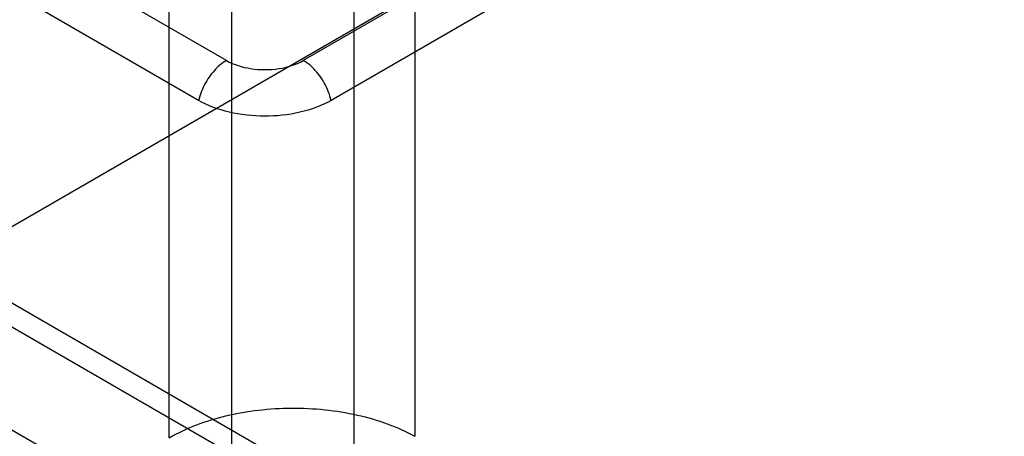
# Model space of a CAD drawing. Units: millimetres. Extents: x 121 to 942, y 410 to 1074.
# Drawn here: x 786 to 803, y 933 to 941 of the extents above; entities that cross this region are included whole.
import ezdxf

# ---------------------------------------------------------------- set-up
doc = ezdxf.new("R2010")
doc.units = ezdxf.units.MM
doc.header["$LTSCALE"] = 96.495443
doc.layers.get('0').update_dxf_attribs({"linetype": 'CONTINUOUS'})

msp = doc.modelspace()

# ---------------------------------------------------------------- linework, layer by layer
at = {"color": 7, "linetype": 'Continuous'}
for p, q in [((788.48, 933.439), (788.48, 1073.061)), ((792.677, 1073.086), (792.677, 933.464)), ((789.541, 1072.448), (789.541, 932.827)), ((791.639, 932.839), (791.639, 1072.461)), ((773.774, 930.113), (853.252, 976)), ((789.455, 939.883), (784.647, 942.659)), ((795.578, 942.659), (790.77, 939.883)), ((788.981, 939.201), (784.173, 941.977)), ((796.052, 941.977), (791.244, 939.201)), ((822.604, 914.482), (775.652, 941.589)), ((822.604, 914.074), (775.652, 941.181)), ((820.726, 913.4), (773.774, 940.507))]:
    msp.add_line(p, q, dxfattribs=at)
for points, knots in [([(789.455, 939.883), (789.379, 939.839), (789.235, 939.714), (789.073, 939.479), (789.002, 939.295), (788.981, 939.201)], [0, 0, 0, 0, 0.3127, 0.660525, 1, 1, 1, 1]), ([(789.455, 939.883), (789.581, 939.81), (789.883, 939.721), (790.34, 939.72), (790.643, 939.81), (790.77, 939.883)], [0, 0, 0, 0, 0.321294, 0.677452, 1, 1, 1, 1]), ([(791.244, 939.201), (791.223, 939.295), (791.152, 939.479), (790.991, 939.714), (790.847, 939.839), (790.77, 939.883)], [0, 0, 0, 0, 0.339533, 0.687367, 1, 1, 1, 1]), ([(791.244, 939.201), (791.08, 939.106), (790.703, 938.973), (790.107, 938.909), (789.514, 938.975), (789.142, 939.108), (788.981, 939.201)], [0, 0, 0, 0, 0.242242, 0.502847, 0.761947, 1, 1, 1, 1]), ([(788.48, 933.439), (788.779, 933.612), (789.469, 933.862), (790.57, 933.986), (791.676, 933.875), (792.373, 933.633), (792.677, 933.464)], [0, 0, 0, 0, 0.238604, 0.498686, 0.759469, 1, 1, 1, 1])]:
    msp.add_open_spline(points, degree=3, knots=knots, dxfattribs=at)

doc.saveas('drawing.dxf')
